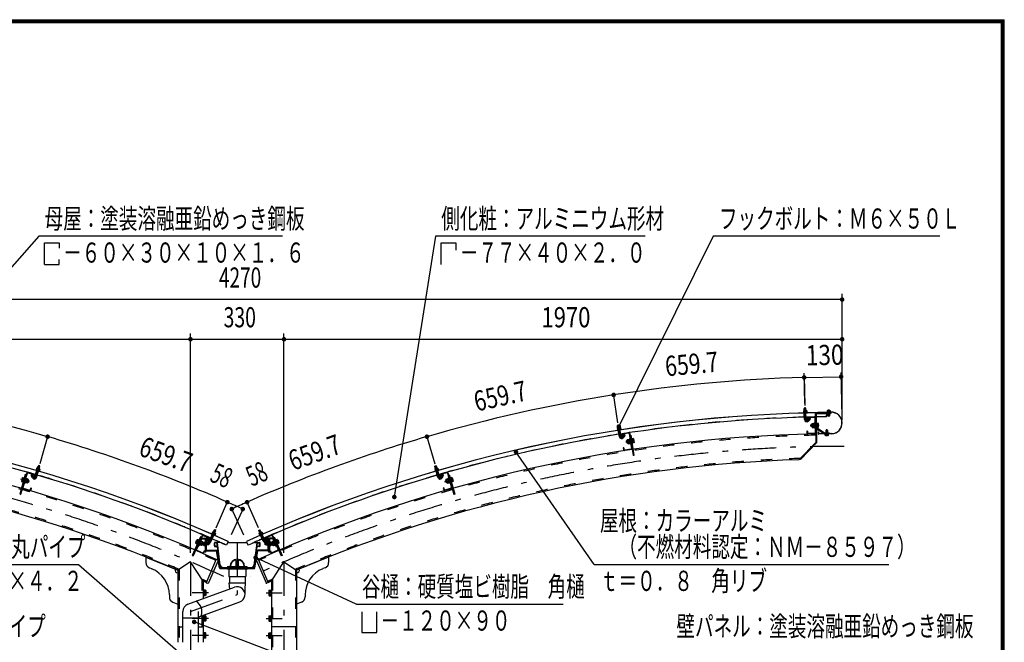
# Model space of a CAD drawing. Extents: x -26595 to 40880, y 700 to 28840.
# Drawn here: x 28717 to 40880, y 21154 to 28840 of the extents above; entities that cross this region are included whole.
import ezdxf
from ezdxf.enums import TextEntityAlignment as Align

# ---------------------------------------------------------------- set-up
doc = ezdxf.new("R2010")
doc.units = 0
doc.header["$LTSCALE"] = 70
doc.header["$MEASUREMENT"] = 0
doc.linetypes.add('CENTER2', pattern=[24, 12, -5, 2, -5])
doc.linetypes.add('DASHED2', pattern=[10, 4, -6])
for name, color, linetype in [('2-02BOLD', 7, 'CONTINUOUS'), ('2-12HIDDEN', 7, 'CONTINUOUS'), ('2-22CENTER', 7, 'CONTINUOUS'), ('2-42THIN', 7, 'CONTINUOUS'), ('2-52DIM', 7, 'CONTINUOUS'), ('F-F1PAPER', 7, 'CONTINUOUS')]:
    doc.layers.add(name, color=color, linetype=linetype)
doc.styles.get("Standard").update_dxf_attribs({"font": 'txt.shx', "bigfont": 'extfont.shx'})

msp = doc.modelspace()

# ---------------------------------------------------------------- linework, layer by layer
at = {"layer": '2-02BOLD', "color": 7, "linetype": 'Continuous', "ltscale": 0.5}
for p, q in [((38441, 23997), (38398, 23996)), ((38398, 23996), (38398, 23990)), ((38442, 23992), (38398, 23990)), ((38400, 23991), (38400, 23985)), ((38440, 23986), (38400, 23985)), ((38409, 24012), (38409, 23996)), ((38412, 23903), (38409, 23983)), ((38430, 24014), (38429, 24043)), ((38429, 24012), (38430, 23997)), ((38433, 23903), (38430, 23984)), ((38436, 24014), (38439, 24013)), ((38439, 24013), (38440, 23997)), ((38440, 23992), (38440, 23986)), ((38441, 23997), (38442, 23992)), ((38543, 23967), (38550, 23621)), ((38554, 23967), (38561, 23616)), ((38561, 23974), (38739, 23978)), ((38577, 23993), (38741, 23996)), ((38741, 23994), (38577, 23991)), ((38577, 23993), (38577, 23991)), ((38682, 23991), (38683, 23938)), ((38688, 24001), (38732, 24002)), ((38688, 24001), (38688, 23995)), ((38693, 24015), (38690, 24013)), ((38690, 24013), (38690, 24001)), ((38700, 24013), (38700, 24001)), ((38700, 23988), (38700, 23994)), ((38701, 23952), (38700, 23977)), ((38720, 24014), (38720, 24001)), ((38721, 23988), (38721, 23994)), ((38722, 23952), (38721, 23977)), ((38732, 24002), (38732, 23996)), ((38431, 23958), (38410, 23958)), ((38439, 23923), (38439, 23899)), ((38532, 23936), (38450, 23934)), ((38532, 23930), (38450, 23928)), ((38460, 23884), (38484, 23910)), ((38497, 23844), (38492, 23839)), ((38497, 23844), (38504, 23844)), ((38497, 23844), (38498, 23816)), ((38504, 23852), (38506, 23856)), ((38506, 23856), (38527, 23857)), ((38507, 23843), (38527, 23844)), ((38534, 23860), (38535, 23801)), ((38534, 23860), (38539, 23860)), ((38538, 23925), (38542, 23737)), ((38544, 23901), (38555, 23901)), ((38562, 23861), (38556, 23861)), ((38562, 23861), (38563, 23801)), ((38579, 23858), (38562, 23857)), ((38579, 23845), (38562, 23844)), ((38581, 23854), (38579, 23858)), ((38701, 23952), (38722, 23952)), ((38701, 23952), (38704, 23948)), ((38718, 23949), (38704, 23948)), ((38718, 23949), (38722, 23952)), ((36101, 23801), (36098, 23798)), ((36098, 23798), (36101, 23783)), ((36143, 23784), (36100, 23777)), ((36135, 23806), (36101, 23801)), ((36101, 23778), (36102, 23772)), ((36142, 23778), (36102, 23772)), ((36103, 23830), (36106, 23834)), ((36103, 23830), (36124, 23833)), ((36107, 23802), (36103, 23830)), ((36106, 23834), (36120, 23836)), ((36108, 23800), (36111, 23784)), ((36125, 23692), (36112, 23772)), ((36137, 23750), (36116, 23746)), ((36120, 23836), (36124, 23833)), ((36128, 23805), (36124, 23833)), ((36128, 23803), (36131, 23787)), ((36145, 23695), (36133, 23775)), ((36141, 23784), (36142, 23778)), ((36142, 23789), (36143, 23784)), ((36240, 23740), (36158, 23728)), ((36241, 23735), (36159, 23722)), ((36247, 23730), (36275, 23544)), ((36253, 23731), (36294, 23458)), ((38447, 23759), (38448, 23735)), ((38536, 23731), (38454, 23730)), ((38536, 23726), (38454, 23724)), ((38492, 23821), (38492, 23839)), ((38507, 23817), (38528, 23817)), ((38534, 23831), (38527, 23837)), ((38527, 23830), (38534, 23824)), ((38535, 23803), (38528, 23803)), ((38535, 23801), (38540, 23801)), ((38648, 23731), (38554, 23791)), ((38563, 23801), (38557, 23801)), ((38654, 23740), (38560, 23800)), ((38579, 23818), (38563, 23818)), ((38582, 23746), (38582, 23730)), ((38584, 23746), (38582, 23746)), ((38584, 23746), (38584, 23730)), ((38746, 23730), (38588, 23727)), ((38746, 23728), (38588, 23725)), ((38668, 23709), (38667, 23721)), ((38680, 23774), (38676, 23770)), ((38697, 23771), (38676, 23770)), ((38676, 23770), (38677, 23740)), ((38678, 23709), (38678, 23721)), ((38680, 23774), (38694, 23774)), ((38697, 23771), (38694, 23774)), ((38697, 23771), (38698, 23740)), ((38698, 23709), (38698, 23722)), ((38710, 23722), (38709, 23727)), ((36149, 23715), (36152, 23692)), ((36175, 23680), (36196, 23708)), ((36217, 23645), (36213, 23639)), ((36215, 23621), (36213, 23639)), ((36215, 23621), (36221, 23617)), ((36217, 23645), (36224, 23646)), ((36217, 23645), (36221, 23617)), ((36221, 23617), (36228, 23618)), ((36223, 23654), (36225, 23658)), ((36225, 23658), (36245, 23661)), ((36227, 23645), (36247, 23648)), ((36231, 23619), (36251, 23622)), ((36252, 23663), (36245, 23662)), ((36245, 23662), (36253, 23608)), ((36256, 23636), (36248, 23642)), ((36249, 23635), (36257, 23629)), ((36251, 23666), (36257, 23667)), ((36260, 23609), (36253, 23608)), ((36256, 23707), (36267, 23709)), ((36267, 23709), (36305, 23460)), ((36279, 23670), (36273, 23669)), ((36279, 23670), (36288, 23611)), ((36296, 23669), (36279, 23666)), ((36298, 23656), (36281, 23653)), ((36288, 23611), (36282, 23610)), ((36302, 23630), (36285, 23628)), ((36299, 23665), (36296, 23669)), ((38346, 23409), (38550, 23621)), ((38364, 23411), (38561, 23616)), ((38671, 23707), (38668, 23709)), ((38705, 23708), (38671, 23707)), ((36179, 23554), (36173, 23553)), ((36173, 23553), (36177, 23530)), ((36179, 23554), (36182, 23530)), ((36270, 23538), (36189, 23526)), ((36271, 23533), (36189, 23520)), ((36305, 23460), (36294, 23458)), ((38356, 23419), (38364, 23411)), ((28804, 23244), (28728, 22979)), ((28809, 23243), (28758, 23062)), ((28816, 23246), (28896, 23224)), ((28818, 23252), (28897, 23229)), ((28906, 23195), (28929, 23273)), ((28921, 23288), (28920, 23283)), ((28920, 23283), (28962, 23271)), ((28921, 23282), (28920, 23277)), ((28920, 23277), (28958, 23266)), ((28921, 23248), (28941, 23242)), ((28926, 23189), (28949, 23267)), ((28931, 23303), (28964, 23294)), ((28937, 23300), (28932, 23285)), ((28937, 23302), (28945, 23329)), ((28949, 23331), (28945, 23329)), ((28965, 23323), (28945, 23329)), ((28963, 23327), (28949, 23331)), ((28956, 23294), (28952, 23279)), ((28957, 23296), (28965, 23323)), ((28960, 23271), (28958, 23266)), ((28966, 23291), (28962, 23276)), ((28965, 23323), (28963, 23327)), ((28964, 23294), (28966, 23291)), ((33846, 23294), (33844, 23291)), ((33844, 23291), (33848, 23276)), ((33845, 23323), (33865, 23329)), ((33845, 23323), (33847, 23327)), ((33853, 23296), (33845, 23323)), ((33879, 23303), (33846, 23294)), ((33847, 23327), (33860, 23331)), ((33889, 23288), (33847, 23276)), ((33847, 23276), (33848, 23271)), ((33850, 23271), (33851, 23266)), ((33854, 23294), (33858, 23279)), ((33860, 23331), (33865, 23329)), ((33884, 23189), (33861, 23267)), ((33873, 23302), (33865, 23329)), ((33888, 23248), (33868, 23242)), ((33873, 23300), (33877, 23285)), ((33904, 23195), (33881, 23273)), ((33992, 23252), (33913, 23229)), ((33994, 23246), (33914, 23224)), ((34000, 23243), (34052, 23062)), ((34006, 23244), (34081, 22979)), ((28787, 23224), (28718, 22982)), ((28742, 23151), (28758, 23146)), ((28750, 23185), (28753, 23188)), ((28750, 23176), (28766, 23171)), ((28753, 23188), (28769, 23184)), ((28770, 23187), (28754, 23130)), ((28754, 23130), (28759, 23128)), ((28770, 23187), (28776, 23186)), ((28782, 23125), (28788, 23123)), ((28797, 23221), (28787, 23224)), ((28796, 23149), (28787, 23144)), ((28803, 23175), (28788, 23123)), ((28789, 23151), (28798, 23156)), ((28797, 23179), (28792, 23181)), ((28812, 23131), (28792, 23136)), ((28796, 23177), (28803, 23175)), ((28819, 23156), (28799, 23162)), ((28822, 23169), (28803, 23174)), ((28821, 23127), (28814, 23129)), ((28828, 23154), (28821, 23156)), ((28828, 23154), (28821, 23127)), ((28827, 23131), (28821, 23127)), ((28824, 23164), (28822, 23169)), ((28827, 23131), (28832, 23148)), ((28828, 23154), (28832, 23148)), ((28876, 23225), (28858, 23215)), ((28875, 23184), (28858, 23215)), ((28893, 23194), (28876, 23225)), ((28900, 23217), (28893, 23194)), ((28893, 23194), (28898, 23192)), ((28905, 23215), (28898, 23192)), ((33905, 23215), (33911, 23192)), ((33935, 23184), (33952, 23215)), ((33982, 23154), (33978, 23148)), ((33983, 23131), (33978, 23148)), ((33982, 23154), (33988, 23156)), ((33982, 23154), (33989, 23127)), ((33983, 23131), (33989, 23127)), ((33986, 23164), (33987, 23169)), ((33987, 23169), (34007, 23174)), ((33989, 23127), (33996, 23129)), ((33991, 23156), (34010, 23162)), ((33998, 23131), (34018, 23136)), ((34013, 23177), (34007, 23175)), ((34007, 23175), (34022, 23123)), ((34012, 23221), (34023, 23224)), ((34021, 23151), (34012, 23156)), ((34013, 23179), (34018, 23181)), ((34014, 23149), (34023, 23144)), ((34028, 23125), (34022, 23123)), ((34040, 23187), (34034, 23186)), ((34057, 23188), (34040, 23184)), ((34040, 23187), (34056, 23130)), ((34060, 23176), (34044, 23171)), ((34056, 23130), (34050, 23128)), ((34067, 23151), (34051, 23146)), ((34060, 23185), (34057, 23188)), ((34060, 23185), (34072, 23143)), ((28760, 23050), (28840, 23027)), ((28762, 23055), (28841, 23033)), ((28855, 23059), (28848, 23036)), ((33955, 23059), (33962, 23036)), ((34048, 23055), (33969, 23033)), ((34050, 23050), (33970, 23027)), ((28718, 22982), (28728, 22979)), ((31092, 22501), (31089, 22496)), ((31092, 22501), (31132, 22484)), ((31099, 22515), (31093, 22501)), ((31103, 22515), (31099, 22515)), ((31109, 22511), (31102, 22497)), ((31109, 22513), (31120, 22539)), ((31125, 22541), (31120, 22539)), ((31127, 22503), (31121, 22488)), ((31138, 22535), (31125, 22541)), ((31140, 22530), (31138, 22535)), ((31670, 22530), (31672, 22535)), ((31672, 22535), (31685, 22541)), ((31675, 22502), (31673, 22499)), ((31707, 22515), (31675, 22502)), ((31683, 22503), (31689, 22488)), ((31685, 22541), (31689, 22539)), ((31701, 22513), (31689, 22539)), ((31701, 22511), (31707, 22497)), ((31718, 22501), (31720, 22496)), ((30970, 22473), (30861, 22220)), ((30897, 22388), (30912, 22381)), ((30975, 22471), (30901, 22298)), ((30929, 22421), (30905, 22366)), ((30907, 22412), (30922, 22405)), ((30908, 22421), (30912, 22424)), ((30912, 22424), (30928, 22417)), ((30929, 22421), (30934, 22418)), ((30955, 22410), (30931, 22355)), ((30960, 22405), (30939, 22354)), ((30949, 22379), (30940, 22376)), ((30943, 22382), (30952, 22386)), ((30955, 22410), (30950, 22412)), ((30954, 22407), (30960, 22405)), ((30973, 22384), (30955, 22392)), ((30966, 22430), (30956, 22406)), ((30979, 22391), (30962, 22350)), ((30969, 22440), (31005, 22440)), ((30969, 22432), (31005, 22432)), ((30982, 22381), (30971, 22355)), ((30982, 22381), (30976, 22383)), ((30982, 22474), (31058, 22441)), ((30982, 22381), (30985, 22374)), ((30984, 22479), (31060, 22446)), ((30988, 22387), (30990, 22390)), ((30990, 22390), (31002, 22390)), ((30990, 22380), (31002, 22380)), ((31002, 22392), (31002, 22348)), ((31002, 22392), (31008, 22392)), ((31008, 22429), (31008, 22265)), ((31016, 22265), (31016, 22429)), ((31024, 22422), (31016, 22422)), ((31032, 22404), (31019, 22437)), ((31024, 22293), (31024, 22422)), ((31051, 22380), (31024, 22380)), ((31051, 22380), (31055, 22377)), ((31051, 22380), (31051, 22359)), ((31066, 22431), (31057, 22409)), ((31065, 22411), (31097, 22485)), ((31084, 22403), (31116, 22477)), ((31087, 22461), (31106, 22453)), ((31091, 22496), (31089, 22491)), ((31089, 22496), (31130, 22479)), ((31089, 22491), (31126, 22474)), ((31128, 22480), (31126, 22474)), ((31132, 22484), (31130, 22479)), ((31192, 22387), (31132, 22387)), ((31150, 22382), (31132, 22382)), ((31159, 22344), (31154, 22379)), ((31195, 22108), (31159, 22380)), ((31293, 22400), (31271, 22352)), ((31287, 22387), (31523, 22387)), ((31517, 22400), (31539, 22352)), ((31614, 22108), (31651, 22380)), ((31617, 22387), (31678, 22387)), ((31651, 22344), (31656, 22379)), ((31659, 22382), (31678, 22382)), ((31673, 22499), (31680, 22484)), ((31720, 22496), (31680, 22479)), ((31682, 22480), (31684, 22474)), ((31721, 22491), (31684, 22474)), ((31726, 22403), (31694, 22477)), ((31723, 22461), (31704, 22453)), ((31745, 22411), (31713, 22485)), ((31719, 22496), (31721, 22491)), ((31744, 22431), (31753, 22409)), ((31825, 22479), (31749, 22446)), ((31749, 22434), (31758, 22412)), ((31828, 22474), (31752, 22441)), ((31758, 22412), (31753, 22409)), ((31759, 22380), (31755, 22377)), ((31759, 22380), (31786, 22380)), ((31759, 22380), (31759, 22359)), ((31778, 22404), (31790, 22437)), ((31786, 22293), (31786, 22422)), ((31786, 22422), (31794, 22422)), ((31794, 22265), (31794, 22429)), ((31802, 22429), (31802, 22265)), ((31808, 22392), (31802, 22392)), ((31841, 22440), (31804, 22440)), ((31841, 22432), (31804, 22432)), ((31820, 22380), (31808, 22380)), ((31822, 22387), (31822, 22353)), ((31828, 22381), (31825, 22374)), ((31828, 22381), (31834, 22383)), ((31828, 22381), (31839, 22355)), ((31831, 22396), (31850, 22404)), ((31831, 22391), (31831, 22396)), ((31835, 22471), (31909, 22298)), ((31837, 22384), (31855, 22392)), ((31840, 22473), (31949, 22220)), ((31843, 22430), (31854, 22406)), ((31849, 22451), (31860, 22455)), ((31855, 22410), (31860, 22412)), ((31855, 22410), (31879, 22355)), ((31867, 22382), (31858, 22386)), ((31860, 22455), (31959, 22224)), ((31860, 22379), (31870, 22376)), ((31881, 22421), (31876, 22418)), ((31881, 22421), (31904, 22366)), ((31898, 22424), (31882, 22417)), ((31903, 22412), (31887, 22405)), ((31902, 22421), (31898, 22424)), ((31913, 22388), (31898, 22381)), ((30901, 22286), (30977, 22253)), ((30904, 22291), (30979, 22258)), ((30905, 22366), (30911, 22364)), ((30917, 22336), (30924, 22333)), ((30934, 22356), (30924, 22333)), ((30931, 22355), (30926, 22357)), ((30932, 22357), (30939, 22354)), ((30958, 22347), (30939, 22355)), ((30963, 22359), (30944, 22367)), ((30962, 22350), (30958, 22347)), ((30978, 22358), (30985, 22374)), ((30996, 22283), (30987, 22261)), ((30990, 22360), (31002, 22360)), ((31001, 22281), (30992, 22259)), ((30996, 22283), (31001, 22281)), ((31002, 22348), (31008, 22348)), ((31016, 22265), (31008, 22265)), ((31026, 22291), (31148, 22291)), ((31026, 22282), (31148, 22282)), ((31055, 22363), (31055, 22377)), ((31123, 22344), (31123, 22379)), ((31128, 22344), (31128, 22379)), ((31155, 22340), (31132, 22340)), ((31132, 22335), (31157, 22335)), ((31187, 22073), (31150, 22281)), ((31158, 22282), (31195, 22074)), ((31193, 22088), (31160, 22332)), ((31652, 22282), (31615, 22074)), ((31617, 22088), (31650, 22332)), ((31623, 22073), (31660, 22281)), ((31678, 22335), (31653, 22335)), ((31655, 22340), (31678, 22340)), ((31783, 22291), (31662, 22291)), ((31783, 22282), (31662, 22282)), ((31681, 22344), (31681, 22379)), ((31687, 22344), (31687, 22379)), ((31755, 22363), (31755, 22377)), ((31794, 22265), (31802, 22265)), ((31820, 22360), (31808, 22360)), ((31820, 22350), (31808, 22350)), ((31814, 22283), (31808, 22281)), ((31808, 22281), (31818, 22259)), ((31814, 22283), (31823, 22261)), ((31822, 22353), (31820, 22350)), ((31832, 22358), (31825, 22374)), ((31906, 22291), (31830, 22258)), ((31908, 22286), (31833, 22253)), ((31847, 22359), (31866, 22367)), ((31878, 22357), (31871, 22354)), ((31875, 22356), (31885, 22333)), ((31879, 22355), (31884, 22357)), ((31893, 22336), (31885, 22333)), ((31904, 22366), (31899, 22364)), ((30276, 22205), (30671, 22045)), ((30276, 22205), (30276, 22139)), ((30827, 22148), (30671, 22045)), ((30983, 21909), (30827, 22148)), ((31169, 22162), (31050, 21886)), ((31146, 22180), (31165, 22172)), ((31391, 22099), (31391, 22158)), ((31419, 22099), (31419, 22158)), ((31641, 22162), (31760, 21886)), ((31664, 22180), (31645, 22172)), ((31664, 22180), (31788, 21890)), ((31959, 22224), (31949, 22220)), ((32534, 22205), (32138, 22045)), ((32534, 22205), (32534, 22139)), ((30320, 22074), (30348, 22063)), ((30671, 22045), (30671, 21154)), ((31196, 22072), (31613, 22072)), ((31196, 22064), (31279, 22064)), ((31230, 22078), (31580, 22078)), ((31279, 22072), (31279, 22062)), ((31279, 22062), (31531, 22062)), ((31286, 22089), (31286, 22078)), ((31300, 22062), (31300, 21967)), ((31510, 22062), (31510, 21967)), ((31531, 22072), (31531, 22062)), ((31531, 22064), (31613, 22064)), ((32490, 22074), (32462, 22063)), ((30983, 21909), (30983, 21693)), ((31300, 21967), (31510, 21967)), ((31309, 21967), (31309, 21888)), ((31501, 21967), (31501, 21888)), ((31826, 21909), (31826, 20478)), ((30794, 21624), (31372, 21834)), ((30990, 21800), (30983, 21800)), ((30990, 21800), (30990, 21726)), ((31012, 21797), (30990, 21797)), ((31012, 21780), (30990, 21780)), ((31015, 21792), (31012, 21797)), ((31302, 21888), (31508, 21888)), ((31302, 21888), (31309, 21811)), ((31788, 21890), (31769, 21882)), ((31795, 21792), (31798, 21797)), ((31795, 21792), (31795, 21734)), ((31798, 21797), (31819, 21797)), ((31798, 21780), (31819, 21780)), ((31819, 21800), (31826, 21800)), ((30566, 21738), (30566, 21715)), ((30610, 21650), (30671, 21625)), ((30924, 21466), (31438, 21653)), ((30990, 21726), (30983, 21726)), ((31012, 21746), (30990, 21746)), ((31795, 21734), (31798, 21729)), ((31798, 21746), (31819, 21746)), ((31798, 21729), (31819, 21729)), ((32200, 21650), (32138, 21625)), ((32243, 21738), (32243, 21715)), ((30731, 21154), (30731, 21534)), ((30924, 21534), (30924, 21154)), ((30731, 21455), (30924, 21455)), ((30983, 21488), (30983, 21154)), ((30990, 21485), (30983, 21485)), ((31012, 21465), (30990, 21465)), ((31012, 21431), (30990, 21431)), ((31012, 21414), (30990, 21414)), ((31015, 21419), (31012, 21414)), ((31015, 21477), (31015, 21419)), ((31795, 21477), (31798, 21482)), ((31795, 21477), (31795, 21419)), ((31795, 21419), (31798, 21414)), ((31798, 21482), (31819, 21482)), ((31798, 21465), (31819, 21465)), ((31798, 21431), (31819, 21431)), ((31798, 21414), (31819, 21414)), ((31819, 21485), (31826, 21485)), ((30671, 21343), (30731, 21343)), ((30924, 21343), (30983, 21343)), ((32138, 21343), (31826, 21343)), ((30990, 21275), (30983, 21275)), ((30990, 21201), (30983, 21201)), ((30990, 21201), (30990, 21275)), ((31012, 21255), (30990, 21255)), ((31012, 21221), (30990, 21221)), ((31012, 21204), (30990, 21204)), ((31015, 21209), (31012, 21204)), ((31795, 21267), (31798, 21272)), ((31795, 21209), (31795, 21267)), ((31795, 21209), (31798, 21204)), ((31798, 21272), (31819, 21272)), ((31798, 21255), (31819, 21255)), ((31798, 21221), (31819, 21221)), ((31798, 21204), (31819, 21204)), ((31819, 21201), (31826, 21201))]:
    msp.add_line(p, q, dxfattribs=at)
for points in [[(38436, 24014), (38402, 24013), (38399, 24011), (38399, 23996)], [(38408, 24042), (38411, 24046), (38425, 24046), (38429, 24043)], [(38409, 24014), (38408, 24042), (38429, 24043)], [(38561, 23985), (38738, 23989), (38739, 23978)], [(38693, 24015), (38727, 24015), (38730, 24014), (38730, 24002)], [(38444, 23923), (38445, 23899), (38439, 23899)], [(38445, 23899), (38469, 23924), (38484, 23910)], [(38504, 23852), (38505, 23808), (38507, 23804), (38528, 23804)], [(38534, 23858), (38527, 23858), (38528, 23803)], [(38581, 23854), (38582, 23810), (38580, 23805), (38563, 23805)], [(36142, 23789), (36099, 23783), (36100, 23777)], [(36135, 23806), (36138, 23805), (36141, 23789)], [(36158, 23692), (36179, 23721), (36196, 23708)], [(38447, 23759), (38442, 23759), (38442, 23735)], [(38492, 23821), (38498, 23816), (38505, 23816)], [(38658, 23739), (38722, 23741), (38723, 23729)], [(38710, 23722), (38666, 23721), (38666, 23726)], [(38705, 23708), (38708, 23709), (38708, 23722)], [(36154, 23716), (36158, 23692), (36152, 23692)], [(36223, 23654), (36229, 23610), (36232, 23606), (36253, 23609)], [(36251, 23666), (36260, 23607), (36266, 23608)], [(36299, 23665), (36306, 23622), (36304, 23617), (36287, 23615)], [(28921, 23288), (28963, 23276), (28962, 23271)], [(28931, 23303), (28927, 23303), (28923, 23288)], [(33889, 23288), (33890, 23283), (33848, 23271)], [(33888, 23282), (33890, 23277), (33851, 23266)], [(33879, 23303), (33883, 23303), (33887, 23288)], [(28750, 23185), (28738, 23143), (28739, 23138), (28755, 23133)], [(28797, 23179), (28781, 23122), (28775, 23124)], [(28824, 23164), (28812, 23122), (28808, 23118), (28789, 23124)], [(33910, 23217), (33917, 23194), (33911, 23192)], [(33917, 23194), (33934, 23225), (33952, 23215)], [(33986, 23164), (33998, 23122), (34002, 23118), (34021, 23124)], [(34013, 23179), (34029, 23122), (34034, 23124)], [(34023, 23224), (34092, 22982), (34081, 22979)], [(34072, 23143), (34071, 23138), (34055, 23133)], [(28855, 23059), (28860, 23058), (28853, 23035)], [(33955, 23059), (33950, 23058), (33956, 23035)], [(31103, 22515), (31134, 22502), (31136, 22499), (31130, 22484)], [(31128, 22504), (31140, 22530), (31120, 22539)], [(31682, 22504), (31670, 22530), (31689, 22539)], [(31718, 22501), (31678, 22484), (31680, 22479)], [(31707, 22515), (31710, 22515), (31717, 22501)], [(30960, 22451), (30950, 22455), (30850, 22224), (30861, 22220)], [(30908, 22421), (30891, 22381), (30891, 22376), (30907, 22369)], [(30979, 22391), (30978, 22396), (30960, 22404)], [(30988, 22387), (30988, 22353), (30990, 22350), (31002, 22350)], [(31052, 22412), (31039, 22444), (31019, 22437)], [(31061, 22434), (31052, 22412), (31057, 22409)], [(31758, 22412), (31771, 22444), (31790, 22437)], [(31808, 22392), (31808, 22348), (31802, 22348)], [(31822, 22387), (31820, 22390), (31808, 22390)], [(31831, 22391), (31848, 22350), (31852, 22347), (31871, 22355)], [(31856, 22407), (31850, 22405), (31871, 22354)], [(31902, 22421), (31919, 22381), (31918, 22376), (31903, 22369)], [(30978, 22358), (30971, 22355), (30965, 22358)], [(31055, 22363), (31051, 22359), (31024, 22359)], [(31755, 22363), (31759, 22359), (31786, 22359)], [(31832, 22358), (31839, 22355), (31845, 22358)], [(31146, 22180), (31021, 21890), (31041, 21882)], [(31826, 21909), (31982, 22148), (32138, 22045), (32138, 20478)], [(31286, 22089), (31524, 22089), (31524, 22078)], [(31015, 21792), (31015, 21734), (31012, 21729), (30990, 21729)], [(31501, 21744), (31501, 21811), (31508, 21888)], [(31819, 21800), (31819, 21726), (31826, 21726)], [(30990, 21485), (30990, 21411), (30983, 21411)], [(31015, 21477), (31012, 21482), (30990, 21482)], [(31819, 21485), (31819, 21411), (31826, 21411)], [(31015, 21209), (31015, 21267), (31012, 21272), (30990, 21272)], [(31819, 21201), (31819, 21275), (31826, 21275)]]:
    msp.add_lwpolyline(points, dxfattribs=at)
for centre, radius, start, end in [((23909, 6073), 17918, 65.6653, 89.3017), ((23909, 6073), 17917, 65.6653, 89.3017), ((38901, 6073), 17918, 90.6983, 114.3347), ((38901, 6073), 17917, 90.6983, 114.3347), ((38404, 24005), 8.11, 52.9915, 91.5377), ((38420, 23984), 29.8, 71.7064, 111.3668), ((38434, 24006), 8.11, 91.5377, 130.0692), ((38561, 23967), 18.2, 91.146, 181.146), ((38561, 23967), 7, 91.146, 181.146), ((38695, 24007), 8.11, 52.6146, 91.146), ((38710, 23985), 29.8, 71.3169, 110.9773), ((38725, 24007), 8.11, 91.146, 129.6922), ((38743, 23862), 134, 271.146, 451.146), ((38743, 23862), 132, 271.146, 451.146), ((38901, 6073), 17866, 91.5714, 98.8867), ((38440, 23904), 28, 181.5116, 316.5377), ((38901, 6073), 17866, 90.6983, 91.504), ((38440, 23904), 7, 181.4856, 316.5377), ((38450, 23923), 11.2, 91.146, 181.146), ((38450, 23923), 5.6, 91.146, 181.146), ((38514, 23850), 10.1, 181.146, 221.8728), ((38541, 23831), 36.6, 160.1206, 202.1714), ((38532, 23924), 11.2, 1.146, 91.146), ((38532, 23924), 5.6, 1.146, 91.146), ((38571, 23851), 10.1, 320.4192, 361.146), ((38545, 23831), 36.6, 340.1206, 382.1714), ((23909, 6073), 17656, 65.8047, 88.854), ((23909, 6073), 17866, 73.7306, 81.0459), ((38901, 6073), 17656, 91.146, 114.1953), ((38901, 6073), 17866, 98.9541, 106.2694), ((36104, 23793), 8.11, 60.3742, 98.9204), ((36122, 23774), 29.8, 79.0891, 118.7495), ((36134, 23798), 8.11, 98.9204, 137.4518), ((36160, 23717), 11.2, 98.5287, 188.5287), ((36160, 23717), 5.6, 98.5287, 188.5287), ((36242, 23729), 11.2, 8.5287, 98.5287), ((36242, 23729), 5.6, 8.5287, 98.5287), ((38454, 23735), 11.2, 181.146, 271.146), ((38454, 23735), 5.6, 181.146, 271.146), ((38515, 23811), 10.1, 140.4192, 181.146), ((38536, 23737), 5.6, 271.146, 361.146), ((38536, 23737), 11.2, 271.146, 361.146), ((38564, 23806), 18.2, 181.146, 237.4559), ((38564, 23806), 7, 181.146, 237.4559), ((38572, 23812), 10.1, 1.146, 41.8728), ((38588, 23730), 5.25, 181.146, 271.146), ((38588, 23730), 3.5, 181.146, 271.146), ((38658, 23746), 18.2, 237.4559, 271.146), ((38658, 23746), 7, 237.4559, 271.146), ((36152, 23697), 28, 188.8943, 323.9204), ((36152, 23697), 7, 188.8682, 323.9204), ((36233, 23653), 10.1, 188.5287, 229.2555), ((36262, 23637), 36.6, 167.5033, 209.5541), ((36239, 23614), 10.1, 147.8018, 188.5287), ((36289, 23661), 10.1, 327.8018, 368.5287), ((36266, 23638), 36.6, 347.5033, 389.5541), ((36295, 23622), 10.1, 8.5287, 49.2555), ((38673, 23715), 8.11, 271.146, 309.6922), ((38687, 23737), 29.8, 251.3169, 290.9773), ((38703, 23716), 8.11, 232.6146, 271.146), ((36188, 23531), 11.2, 188.5287, 278.5287), ((36188, 23531), 5.6, 188.5287, 278.5287), ((36270, 23544), 5.6, 278.5287, 368.5287), ((36270, 23544), 11.2, 278.5287, 368.5287), ((23909, 6073), 17344, 67.052, 88.1665), ((38901, 6073), 17344, 91.8335, 112.948), ((28815, 23241), 11.2, 74.0887, 164.0887), ((28815, 23241), 5.6, 74.0887, 164.0887), ((28930, 23295), 8.11, 35.1655, 73.6969), ((28939, 23270), 29.8, 53.8678, 93.5283), ((28959, 23287), 8.11, 73.6969, 112.2432), ((33850, 23287), 8.11, 67.7568, 106.3031), ((33871, 23270), 29.8, 86.4717, 126.1322), ((33880, 23295), 8.11, 106.3031, 144.8345), ((33995, 23241), 11.2, 15.9113, 105.9113), ((33995, 23241), 5.6, 15.9113, 105.9113), ((28748, 23142), 10.1, 123.3618, 164.0887), ((28779, 23154), 36.6, 143.0632, 185.1141), ((28759, 23180), 10.1, 164.0887, 204.8155), ((28782, 23153), 36.6, 323.0632, 365.1141), ((28803, 23127), 10.1, 344.0887, 384.8155), ((28813, 23164), 10.1, 303.3618, 344.0887), ((28899, 23197), 28, 208.6969, 343.723), ((28899, 23197), 7, 208.6969, 343.7491), ((28894, 23218), 5.6, 344.0887, 434.0887), ((28894, 23218), 11.2, 344.0887, 434.0887), ((23909, 6073), 17866, 66.3479, 73.6633), ((38901, 6073), 17866, 106.3367, 113.6521), ((33911, 23197), 28, 196.277, 331.3031), ((33916, 23218), 11.2, 105.9113, 195.9113), ((33911, 23197), 7, 196.2509, 331.3031), ((33916, 23218), 5.6, 105.9113, 195.9113), ((33996, 23164), 10.1, 195.9113, 236.6382), ((34027, 23153), 36.6, 174.8859, 216.9368), ((34007, 23127), 10.1, 155.1845, 195.9113), ((34051, 23180), 10.1, 335.1845, 375.9113), ((34031, 23154), 36.6, 354.8859, 396.9368), ((34062, 23142), 10.1, 15.9113, 56.6382), ((28763, 23061), 11.2, 164.0887, 254.0887), ((28763, 23061), 5.6, 164.0887, 254.0887), ((28843, 23038), 11.2, 254.0887, 344.0887), ((28843, 23038), 5.6, 254.0887, 344.0887), ((33967, 23038), 11.2, 195.9113, 285.9113), ((33967, 23038), 5.6, 195.9113, 285.9113), ((34046, 23061), 5.6, 285.9113, 375.9113), ((34046, 23061), 11.2, 285.9113, 375.9113), ((31102, 22507), 8.11, 27.7828, 66.3143), ((31107, 22481), 29.8, 46.4852, 86.1456), ((31129, 22495), 8.11, 66.3143, 104.8605), ((31680, 22495), 8.11, 75.1395, 113.6857), ((31703, 22481), 29.8, 93.8544, 133.5148), ((31708, 22507), 8.11, 113.6857, 152.2172), ((30901, 22379), 10.1, 115.9792, 156.706), ((30933, 22386), 36.6, 135.6806, 177.7314), ((30917, 22415), 10.1, 156.706, 197.4328), ((30969, 22429), 10.5, 90, 156.7066), ((30937, 22385), 36.6, 315.6806, 357.7314), ((30969, 22429), 2.45, 90, 156.7186), ((30980, 22468), 11.2, 66.706, 156.706), ((30969, 22393), 10.1, 295.9792, 336.706), ((30980, 22468), 5.6, 66.706, 156.706), ((30996, 22385), 8.11, 180, 218.5314), ((31018, 22370), 29.8, 160.1687, 199.8291), ((31005, 22429), 10.5, 0, 90), ((31005, 22429), 2.45, 0, 90), ((31058, 22414), 28, 201.3143, 336.3403), ((31058, 22414), 7, 201.3143, 336.3664), ((31056, 22436), 5.6, 336.706, 426.706), ((31056, 22436), 11.2, 336.706, 426.706), ((23909, 6073), 17866, 65.6653, 66.2806), ((31132, 22379), 8.75, 90, 180), ((31132, 22379), 3.5, 90, 180), ((31150, 22379), 8.75, 7.602, 90), ((31150, 22379), 3.5, 7.6042, 90), ((38901, 6073), 17866, 113.7194, 114.3347), ((31659, 22379), 8.75, 90, 172.398), ((31659, 22379), 3.5, 90, 172.3958), ((31678, 22379), 8.75, 0, 90), ((31678, 22379), 3.5, 0, 90), ((31752, 22414), 28, 203.6597, 338.6857), ((31754, 22436), 11.2, 113.294, 203.294), ((31752, 22414), 7, 203.6336, 338.6857), ((31754, 22436), 5.6, 113.294, 203.294), ((31804, 22429), 10.5, 90, 180), ((31804, 22429), 2.45, 90, 180), ((31813, 22385), 8.11, 321.4686, 360), ((31792, 22370), 29.8, 340.1709, 379.8313), ((31830, 22468), 11.2, 23.294, 113.294), ((31830, 22468), 5.6, 23.294, 113.294), ((31841, 22393), 10.1, 203.294, 244.0208), ((31873, 22385), 36.6, 182.2686, 224.3194), ((31841, 22429), 10.5, 23.2934, 90), ((31841, 22429), 2.45, 23.2814, 90), ((31893, 22415), 10.1, 342.5672, 383.294), ((31877, 22386), 36.6, 2.2686, 44.3194), ((31909, 22379), 10.1, 23.294, 64.0208), ((30906, 22296), 11.2, 156.706, 246.706), ((30906, 22296), 5.6, 156.706, 246.706), ((30953, 22356), 10.1, 336.706, 377.4328), ((30982, 22263), 11.2, 246.706, 336.706), ((30982, 22263), 5.6, 246.706, 336.706), ((30996, 22355), 8.11, 141.4538, 180), ((31026, 22293), 10.5, 180, 270), ((31026, 22293), 2.45, 180, 270), ((31132, 22344), 8.75, 180, 270), ((31132, 22344), 3.5, 180, 270), ((31148, 22281), 9.8, 10.0001, 90), ((31148, 22281), 1.75, 10.0002, 90), ((31155, 22344), 3.5, 270, 367.6016), ((31157, 22331), 3.5, 7.6042, 90), ((31653, 22331), 3.5, 90, 172.3958), ((31655, 22344), 3.5, 172.3984, 270), ((31662, 22281), 9.8, 90, 169.9999), ((31662, 22281), 1.75, 90, 169.9997), ((31678, 22344), 3.5, 270, 360), ((31678, 22344), 8.75, 270, 360), ((31783, 22293), 2.45, 270, 360), ((31783, 22293), 10.5, 270, 360), ((31828, 22263), 11.2, 203.294, 293.294), ((31813, 22355), 8.11, 0, 38.5462), ((31828, 22263), 5.6, 203.294, 293.294), ((31857, 22356), 10.1, 162.5672, 203.294), ((31904, 22296), 5.6, 293.294, 383.294), ((31904, 22296), 11.2, 293.294, 383.294), ((30346, 22139), 70, 180, 247.9874), ((31162, 22165), 7, 336.7133, 426.7133), ((31405, 22089), 91, 0, 180), ((31405, 22089), 84, 109.4712, 180), ((31380, 22158), 10.5, 0, 109.4749), ((31429, 22158), 10.5, 70.5251, 180), ((31405, 22089), 84, 0, 70.5288), ((31647, 22165), 7, 113.2867, 203.2867), ((32464, 22139), 70, 292.0126, 360), ((30216, 21738), 350, 0, 67.9874), ((30671, 22045), 35, 157.9874, 270), ((31196, 22074), 9.8, 190, 270), ((31210, 22090), 17.5, 187.6031, 270), ((31230, 22113), 35, 187.6029, 270), ((31196, 22074), 1.75, 190.0002, 270), ((31380, 22099), 10.5, 270, 360), ((31429, 22099), 10.5, 180, 270), ((31580, 22113), 35, 270, 352.3971), ((31600, 22090), 17.5, 270, 352.3968), ((31613, 22074), 1.75, 270, 349.9997), ((31613, 22074), 9.8, 270, 350), ((32138, 22045), 35, 270, 382.0126), ((32593, 21738), 350, 112.0126, 180), ((23909, 6073), 17344, 65.7883, 65.9285), ((38901, 6073), 17344, 114.0715, 114.2117), ((31002, 21789), 13.2, 319.5717, 360), ((30967, 21763), 48.2, 339.1357, 380.8643), ((31043, 21889), 7, 246.7133, 336.7133), ((31405, 21744), 96.2, 289.999, 470.0006), ((31766, 21889), 7, 203.2867, 293.2867), ((31808, 21789), 13.2, 180, 220.4283), ((31843, 21763), 48.2, 159.1357, 200.8643), ((30636, 21715), 70, 180, 247.9874), ((30814, 21529), 155, 341.6092, 418.3959), ((31002, 21737), 13.2, 0, 40.4312), ((31808, 21737), 13.2, 139.5688, 180), ((32173, 21715), 70, 292.0126, 360), ((30827, 21534), 96.2, 110.0018, 180), ((31002, 21474), 13.2, 319.5717, 360), ((30967, 21448), 48.2, 339.1357, 380.8643), ((31002, 21422), 13.2, 0, 40.4312), ((31808, 21474), 13.2, 180, 220.4283), ((31843, 21448), 48.2, 159.1357, 200.8643), ((31808, 21422), 13.2, 139.5688, 180), ((31002, 21264), 13.2, 319.5688, 360), ((30967, 21238), 48.2, 339.1357, 380.8643), ((31002, 21212), 13.2, 0, 40.4283), ((31808, 21264), 13.2, 180, 220.4312), ((31843, 21238), 48.2, 159.1357, 200.8643), ((31808, 21212), 13.2, 139.5717, 180)]:
    msp.add_arc(centre, radius, start, end, dxfattribs=at)
at = {"layer": '2-12HIDDEN', "color": 3, "linetype": 'DASHED2', "ltscale": 0.5}
for p, q in [((31016, 22405), (31008, 22405)), ((31794, 22405), (31802, 22405)), ((31016, 22310), (31008, 22310)), ((31794, 22310), (31802, 22310)), ((30686, 22055), (30686, 21154)), ((32124, 22055), (32124, 20478)), ((30969, 21932), (30969, 21688)), ((31841, 21932), (31841, 20478)), ((30969, 21483), (30969, 21154))]:
    msp.add_line(p, q, dxfattribs=at)
for centre, radius, start, end in [((38901, 6073), 17868, 91.5714, 98.8867), ((38901, 6073), 17868, 90.6983, 91.504), ((23909, 6073), 17868, 73.7306, 81.0459), ((38901, 6073), 17868, 98.9541, 106.2694), ((23909, 6073), 17641, 65.8039, 88.854), ((38901, 6073), 17641, 91.146, 114.1961), ((23909, 6073), 17359, 67.0198, 88.2162), ((38901, 6073), 17359, 91.7838, 112.9801), ((23909, 6073), 17868, 66.3479, 73.6633), ((38901, 6073), 17868, 106.3367, 113.6521), ((23909, 6073), 17868, 65.6653, 66.2806), ((38901, 6073), 17868, 113.7194, 114.3347), ((23909, 6073), 17359, 65.7891, 66.0033), ((38901, 6073), 17359, 113.9967, 114.2109)]:
    msp.add_arc(centre, radius, start, end, dxfattribs=at)
at = {"layer": '2-22CENTER', "color": 3, "linetype": 'CENTER2', "ltscale": 0.5}
for p, q in [((38418, 24055), (38422, 23903)), ((38710, 24026), (38711, 23938)), ((36111, 23844), (36135, 23694)), ((38484, 23925), (38452, 23892)), ((36193, 23723), (36166, 23686)), ((38592, 23832), (38482, 23830)), ((38688, 23697), (38686, 23784)), ((36204, 23629), (36313, 23645)), ((28959, 23339), (28916, 23192)), ((33851, 23339), (33894, 23192)), ((28839, 23136), (28733, 23167)), ((28862, 23229), (28884, 23189)), ((33948, 23229), (33926, 23189)), ((33970, 23136), (34076, 23167)), ((31135, 22547), (31074, 22407)), ((31674, 22547), (31736, 22407)), ((30890, 22405), (30991, 22361)), ((31025, 22450), (31042, 22408)), ((31405, 22387), (31405, 21744)), ((31784, 22450), (31768, 22408)), ((31920, 22405), (31819, 22361)), ((31072, 22370), (30971, 22370)), ((31030, 22345), (30994, 22345)), ((31738, 22370), (31839, 22370)), ((31780, 22345), (31816, 22345)), ((30827, 22148), (30827, 13419)), ((31982, 22148), (31982, 13419)), ((30827, 21534), (31405, 21744)), ((31050, 21763), (30850, 21763)), ((31760, 21763), (31959, 21763)), ((31050, 21448), (30850, 21448)), ((31760, 21448), (31959, 21448)), ((31050, 21238), (30850, 21238)), ((31760, 21238), (31959, 21238))]:
    msp.add_line(p, q, dxfattribs=at)
for centre, radius, start, end in [((38440, 23904), 17.5, 181.5377, 316.5377), ((36152, 23697), 17.5, 188.9204, 323.9204), ((23909, 6073), 17500, 65.2412, 90), ((38901, 6073), 17500, 90, 114.7588), ((28899, 23197), 17.5, 208.6969, 343.6969), ((33911, 23197), 17.5, 196.3031, 331.3031), ((31058, 22414), 17.5, 201.3143, 336.3143), ((31752, 22414), 17.5, 203.6857, 338.6857)]:
    msp.add_arc(centre, radius, start, end, dxfattribs=at)
at = {"layer": '2-42THIN', "color": 4, "linetype": 'Continuous', "ltscale": 0.5}
for p, q in [((38411, 24014), (38411, 24045)), ((38413, 23958), (38412, 23983)), ((38427, 24014), (38426, 24045)), ((38703, 23994), (38703, 23988)), ((38703, 23977), (38703, 23949)), ((38718, 23994), (38718, 23988)), ((38718, 23977), (38719, 23949)), ((38410, 23953), (38413, 23958)), ((38504, 23841), (38494, 23840)), ((36110, 23802), (36105, 23833)), ((36119, 23747), (36115, 23772)), ((36117, 23742), (36119, 23747)), ((36125, 23804), (36121, 23835)), ((38505, 23820), (38494, 23819)), ((38680, 23740), (38679, 23773)), ((38695, 23740), (38694, 23773)), ((36225, 23642), (36214, 23641)), ((36228, 23622), (36217, 23620)), ((28920, 23243), (28924, 23247)), ((28924, 23247), (28931, 23272)), ((28940, 23301), (28948, 23331)), ((28954, 23296), (28963, 23327)), ((33855, 23296), (33847, 23327)), ((33870, 23301), (33861, 23331)), ((33871, 23243), (33864, 23268)), ((33870, 23237), (33871, 23243)), ((33886, 23247), (33879, 23272)), ((33890, 23243), (33886, 23247)), ((28815, 23133), (28825, 23130)), ((28820, 23153), (28831, 23150)), ((33989, 23153), (33979, 23150)), ((33995, 23133), (33985, 23130)), ((31112, 22512), (31124, 22540)), ((31126, 22505), (31138, 22534)), ((31684, 22505), (31671, 22534)), ((31698, 22512), (31686, 22540)), ((30974, 22380), (30984, 22376)), ((31103, 22454), (31114, 22478)), ((31104, 22449), (31103, 22454)), ((31707, 22454), (31696, 22478)), ((31706, 22449), (31707, 22454)), ((31835, 22380), (31826, 22376)), ((30966, 22361), (30976, 22357)), ((31053, 22378), (31024, 22378)), ((31053, 22361), (31024, 22361)), ((31756, 22378), (31786, 22378)), ((31756, 22361), (31786, 22361)), ((31844, 22361), (31834, 22357))]:
    msp.add_line(p, q, dxfattribs=at)
for points in [[(38431, 23953), (38428, 23958), (38428, 23984)], [(36138, 23745), (36134, 23749), (36130, 23775)], [(28940, 23237), (28939, 23243), (28946, 23268)], [(31085, 22457), (31089, 22460), (31100, 22484)], [(31725, 22457), (31721, 22460), (31710, 22484)]]:
    msp.add_lwpolyline(points, dxfattribs=at)
at = {"layer": '2-52DIM', "color": 3, "linetype": 'Continuous', "ltscale": 0.5}
for p, q in [((28955, 26166), (26631, 23540)), ((31965, 26166), (28955, 26166)), ((33855, 26166), (33345, 22948)), ((36445, 26166), (33855, 26166)), ((37285, 26166), (36119, 23817)), ((40085, 26166), (37285, 26166)), ((29025, 26084), (29205, 26084)), ((29025, 25816), (29025, 26084)), ((29205, 26084), (29205, 26018)), ((38877, 23897), (38877, 25455)), ((38877, 25385), (23932, 25385)), ((30827, 22258), (30827, 24965)), ((31982, 22258), (31982, 24965)), ((23932, 24895), (38877, 24895)), ((38417, 24100), (38407, 24476)), ((38876, 23947), (38863, 24485)), ((38864, 24433), (38865, 24479)), ((38408, 24440), (38417, 24076)), ((38408, 24424), (38864, 24433)), ((36108, 23865), (36052, 24224)), ((29067, 23708), (28965, 23358)), ((33743, 23708), (33845, 23358)), ((35815, 22113), (34848, 23504)), ((31144, 22565), (31290, 22899)), ((31666, 22565), (31520, 22899)), ((31480, 22814), (31330, 22482)), ((31330, 22814), (31480, 22482)), ((32875, 21623), (31632, 22200)), ((35815, 22113), (39455, 22113)), ((32875, 21623), (35430, 21623)), ((32945, 21530), (32945, 21273)), ((33129, 21273), (33129, 21530)), ((32875, 20643), (30873, 21405)), ((32945, 21273), (33129, 21273))]:
    msp.add_line(p, q, dxfattribs=at)
for points in [[(33925, 25816), (33925, 26084), (34105, 26084), (34105, 25994)], [(29025, 25816), (29205, 25816), (29205, 25881)], [(27485, 22113), (29445, 22113), (30707, 21010)]]:
    msp.add_lwpolyline(points, dxfattribs=at)
at = {"layer": '2-52DIM', "color": 3, "linetype": 'Continuous', "ltscale": 0.5, "const_width": 28}
for points in [[(38863, 25385, 1), (38891, 25385, 1)], [(30813, 24895, 1), (30841, 24895, 1)], [(31968, 24895, 1), (31996, 24895, 1)], [(38863, 24895, 1), (38891, 24895, 1)], [(38394, 24424, 1), (38422, 24424, 1)], [(38850, 24433, 1), (38878, 24433, 1)], [(36040, 24208, 1), (36068, 24208, 1)], [(36105, 23817, 1), (36133, 23817, 1)], [(29048, 23692, 1), (29076, 23692, 1)], [(33734, 23692, 1), (33762, 23692, 1)], [(34834, 23504, 1), (34862, 23504, 1)], [(31269, 22884, 1), (31297, 22884, 1)], [(31512, 22884, 1), (31540, 22884, 1)], [(33331, 22948, 1), (33359, 22948, 1)], [(31323, 22799, 1), (31351, 22799, 1)], [(31459, 22799, 1), (31487, 22799, 1)], [(31618, 22200, 1), (31646, 22200, 1)], [(30859, 21405, 1), (30887, 21405, 1)]]:
    msp.add_lwpolyline(points, format="xyb", close=True, dxfattribs=at)
at = {"layer": '2-52DIM', "color": 3, "linetype": 'Continuous', "ltscale": 0.5}
for centre, radius, start, end in [((38901, 6073), 18357, 91.5378, 98.9204), ((23909, 6073), 18357, 73.697, 81.0796), ((38901, 6073), 18357, 98.9204, 106.303), ((23909, 6074), 18357, 66.3143, 73.697), ((38901, 6074), 18357, 106.303, 113.6857), ((23908, 6071), 18359, 65.6654, 66.3143), ((38902, 6071), 18359, 113.6857, 114.3346)]:
    msp.add_arc(centre, radius, start, end, dxfattribs=at)
at = {"layer": 'F-F1PAPER', "color": 5, "linetype": 'Continuous', "ltscale": 0.5}
for p, q in [((700, 28840), (40880, 28840)), ((704, 28836), (40876, 28836)), ((707, 28833), (40873, 28833)), ((711, 28830), (40869, 28830)), ((714, 28826), (40866, 28826)), ((40866, 714), (40866, 28826)), ((40873, 707), (40873, 28833)), ((40880, 700), (40880, 28840)), ((718, 28822), (40862, 28822)), ((721, 28819), (40859, 28819)), ((725, 28816), (40856, 28816)), ((728, 28812), (40852, 28812)), ((732, 28808), (40848, 28808)), ((735, 28805), (40845, 28805)), ((40845, 735), (40845, 28805)), ((40859, 721), (40859, 28819))]:
    msp.add_line(p, q, dxfattribs=at)
for points in [[(704, 704), (40876, 704), (40876, 28836)], [(711, 711), (40869, 711), (40869, 28830)], [(718, 718), (40862, 718), (40862, 28822)], [(725, 725), (40856, 725), (40856, 28816)], [(728, 728), (40852, 728), (40852, 28812)], [(732, 732), (40848, 732), (40848, 28808)]]:
    msp.add_lwpolyline(points, dxfattribs=at)

# ---------------------------------------------------------------- texts
at = {"layer": '2-52DIM', "color": 3, "lineweight": -3, "ltscale": 0.5, "width": 0.676}
for s, height, p in [('母屋：塗装溶融亜鉛めっき鋼板', 248.71, (29025, 26261)), ('側化粧：アルミニウム形材', 248.71, (33925, 26261)), ('フックボルト：Ｍ６×５０Ｌ', 248.71, (37355, 26261)), ('\u3000－６０×３０×１０×１．６', 248.71, (29025, 25841)), ('\u3000－７７×４０×２．０', 248.71, (33925, 25841)), ('屋根：カラーアルミ', 248.7, (35885, 22532)), ('柱・梁：丸パイプ', 248.7, (27695, 22208)), ('\u3000（不燃材料認定：ＮＭ－８５９７）', 248.71, (35885, 22208)), ('φ８９．１×４．２', 248.7, (27485, 21788)), ('ｔ＝０．８\u3000角リブ', 248.7, (35885, 21788)), ('谷樋：硬質塩ビ樹脂\u3000角樋', 248.71, (32945, 21718)), ('\u3000－１２０×９０', 248.7, (32945, 21298)), ('車止め：丸パイプ', 248.7, (27205, 21228)), ('壁パネル：塗装溶融亜鉛めっき鋼板', 248.71, (36830, 21228))]:
    msp.add_text(s, height=height, dxfattribs=at).set_placement(p)
at = {"layer": '2-52DIM', "color": 3, "lineweight": -3, "ltscale": 0.5}
for s, width, p in [('4270', 0.693, (31440, 25455)), ('330', 0.707, (31436, 24965)), ('1970', 0.802, (35465, 24965))]:
    msp.add_text(s, height=248.7, dxfattribs=dict(at, width=width)).set_placement(p, align=Align.BOTTOM_CENTER)
for s, rotation, width, p in [('130', 1.146, 0.824, (38665, 24499)), ('659.7', 5.229, 0.775, (37036, 24389)), ('659.7', 12.612, 0.775, (34698, 23998)), ('659.7', 19.994, 0.775, (32430, 23309)), ('659.7', -19.994, 0.775, (30455, 23282)), ('58', -24.011, 0.641, (31131, 23028)), ('58', 24.011, 0.641, (31727, 23050))]:
    msp.add_text(s, height=248.7, rotation=rotation, dxfattribs=dict(at, width=width)).set_placement(p, align=Align.BOTTOM_CENTER)

doc.saveas('drawing.dxf')
